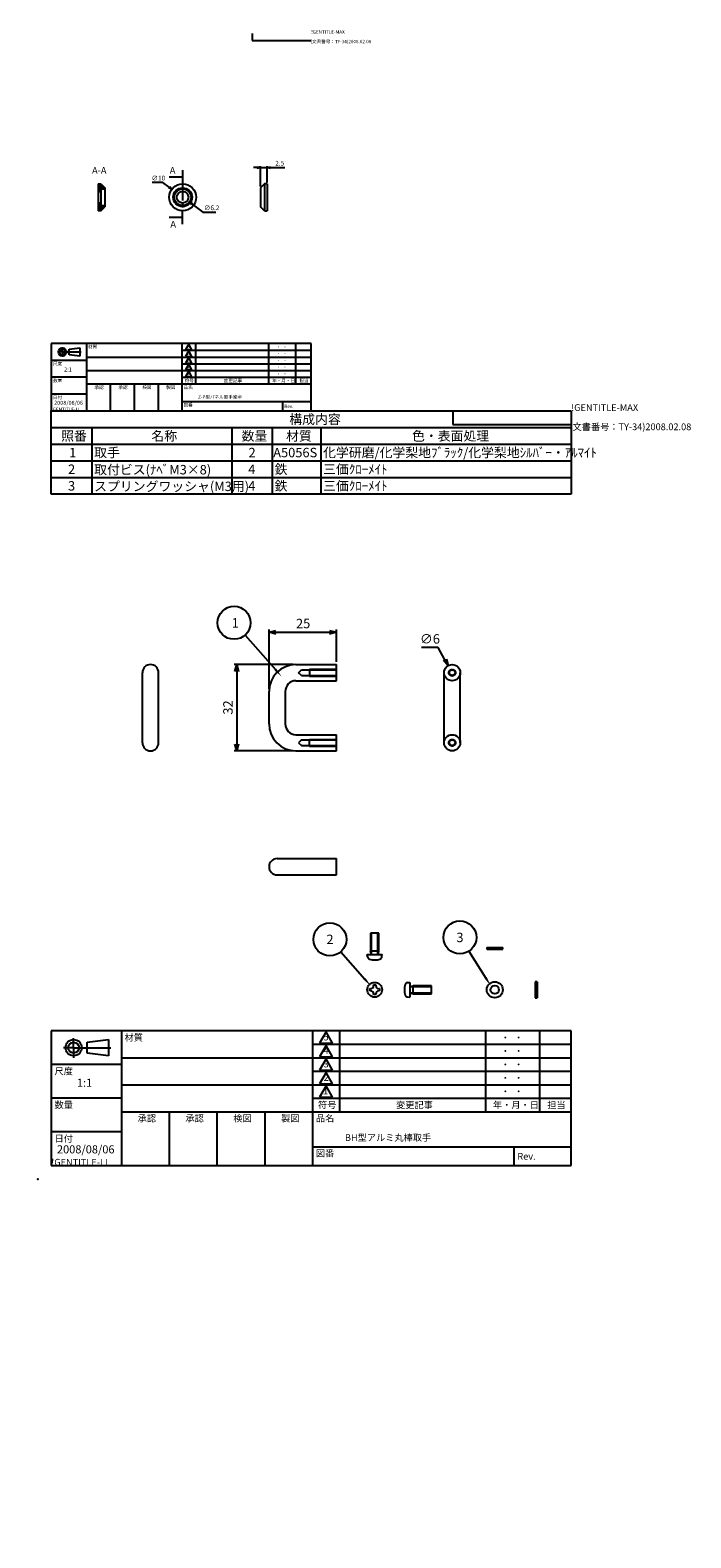
# Model space of a CAD drawing. Extents: x -78 to 2262, y -691 to 1413.
# Drawn here: x 2017 to 2262, y -138 to 421 of the extents above; entities that cross this region are included whole.
import ezdxf
from ezdxf.enums import TextEntityAlignment as Align

# ---------------------------------------------------------------- set-up
doc = ezdxf.new("R2010")
doc.units = 0
doc.header["$LTSCALE"] = 5
for name, pattern in [('AM_ISO02W050X2', [3.75, 3, -0.75]), ('AM_ISO08W050', [18, 12, -1.5, 3, -1.5]), ('CENTER', [2, 1.25, -0.25, 0.25, -0.25]), ('GEN7A', [6.875, 4.75, -0.875, 0.375, -0.875])]:
    doc.linetypes.add(name, pattern=pattern)
doc.layers.get('0').update_dxf_attribs({"linetype": 'CONTINUOUS'})
doc.layers.get('DEFPOINTS').update_dxf_attribs({"linetype": 'CONTINUOUS'})
for name, color, linetype in [('7A', 4, 'GEN7A'), ('AM_10', 7, 'AM_ISO08W050'), ('AM_5', 3, 'CONTINUOUS'), ('AM_8', 1, 'CONTINUOUS'), ('RAHM2', 1, 'CONTINUOUS'), ('Z-P', 7, 'CONTINUOUS'), ('取手', 7, 'CONTINUOUS'), ('取手0', 7, 'AM_ISO02W050X2'), ('ｽﾌ_ﾘﾝｸ_ﾜｯｼｬ', 8, 'CONTINUOUS'), ('ﾋ_ｽ', 8, 'CONTINUOUS'), ('ﾋ_ｽ0', 8, 'AM_ISO02W050X2')]:
    doc.layers.add(name, color=color, linetype=linetype)
doc.styles.add('ACISOTS', font='isocp.shx', dxfattribs={"height": 1, "bigfont": 'extfont.shx'})
doc.styles.get("Standard").update_dxf_attribs({"font": 'ISOCP.SHX', "bigfont": 'EXTFONT.SHX'})
doc.dimstyles.get("Standard").update_dxf_attribs({"dimtxt": 0.18, "dimasz": 0.18, "dimexe": 0.18, "dimexo": 0.0625, "dimgap": 0.09, "dimtad": 0, "dimtih": 1, "dimtoh": 1, "dimzin": 0, "dimcen": 0.09, "dimazin": 3, "dimtfac": 1, "dimtofl": 0, "dimtmove": 0, "dimatfit": 3})

# ---------------------------------------------------------------- blocks, each defined once
blk = doc.blocks.new('TK-A4')
for p, q in [((149, 280), (149, 275)), ((149, 275), (193, 275))]:
    blk.add_line(p, q)
for s, p in [('!GENTITLE-MAX', (193, 280)), ('(文書番号：TY-34)2008.02.08', (192.359, 272.859)), ('!GENTITLE-LL', (0, 0))]:
    blk.add_text(s, height=2.5).set_placement(p)
blk = doc.blocks.new('*U107')
at = {"layer": 'RAHM2'}
blk.add_text('日付', height=2.5, dxfattribs=at).set_placement((-191.8, 8.8))
blk = doc.blocks.new('*U108')
at = {"layer": 'RAHM2'}
blk.add_text('尺度', height=2.5, dxfattribs=at).set_placement((-191.8, 33.8))
blk = doc.blocks.new('*U109')
at = {"layer": 'RAHM2'}
blk.add_text('数量', height=2.5, dxfattribs=at).set_placement((-191.8, 21.3))
blk = doc.blocks.new('*U111')
at = {"layer": 'RAHM2'}
blk.add_text('材質', height=2.5, dxfattribs=at).set_placement((-165.8, 46.3))
blk = doc.blocks.new('*U113')
at = {"layer": 'RAHM2'}
blk.add_text('承認', height=2.5, dxfattribs=at).set_placement((-160.94, 16.3))
blk = doc.blocks.new('*U114')
at = {"layer": 'RAHM2'}
blk.add_text('承認', height=2.5, dxfattribs=at).set_placement((-143.19, 16.3))
blk = doc.blocks.new('*U115')
at = {"layer": 'RAHM2'}
blk.add_text('検図', height=2.5, dxfattribs=at).set_placement((-125.44, 16.3))
blk = doc.blocks.new('*U116')
at = {"layer": 'RAHM2'}
blk.add_text('製図', height=2.5, dxfattribs=at).set_placement((-107.69, 16.3))
blk = doc.blocks.new('*U117')
at = {"layer": 'RAHM2'}
blk.add_text('Rev.', height=2.5, dxfattribs=at).set_placement((-19.98, 2.18))
blk = doc.blocks.new('*U118')
at = {"layer": 'RAHM2'}
blk.add_text('図番', height=2.5, dxfattribs=at).set_placement((-94.8, 3.3))
blk = doc.blocks.new('*U119')
at = {"layer": 'RAHM2'}
blk.add_text('符号', height=2.5, dxfattribs=at).set_placement((-94, 21.25))
blk = doc.blocks.new('*U120')
at = {"layer": 'RAHM2'}
blk.add_text('品名', height=2.5, dxfattribs=at).set_placement((-94.8, 16.3))
blk = doc.blocks.new('*U121')
at = {"layer": 'RAHM2'}
blk.add_text('変更記事', height=2.5, dxfattribs=at).set_placement((-65, 21.25))
blk = doc.blocks.new('*U122')
at = {"layer": 'RAHM2'}
blk.add_text('・  ・   ', height=2.5, dxfattribs=at).set_placement((-26.16, 31.25))
blk = doc.blocks.new('*U123')
at = {"layer": 'RAHM2'}
blk.add_text('年・月・日', height=2.5, dxfattribs=at).set_placement((-29.06, 21.25))
blk = doc.blocks.new('*U124')
at = {"layer": 'RAHM2'}
blk.add_text('担当', height=2.5, dxfattribs=at).set_placement((-8.88, 21.25))
blk = doc.blocks.new('*U125')
at = {"layer": 'RAHM2'}
blk.add_text('・  ・   ', height=2.5, dxfattribs=at).set_placement((-26.16, 41.25))
blk = doc.blocks.new('*U126')
at = {"layer": 'RAHM2'}
blk.add_text('・  ・   ', height=2.5, dxfattribs=at).set_placement((-26.16, 36.25))
blk = doc.blocks.new('*U127')
at = {"layer": 'RAHM2'}
blk.add_text('・  ・   ', height=2.5, dxfattribs=at).set_placement((-26.16, 46.25))
blk = doc.blocks.new('*U128')
at = {"layer": 'RAHM2'}
blk.add_text('・  ・   ', height=2.5, dxfattribs=at).set_placement((-26.16, 26.25))
blk = doc.blocks.new('TK-TITLE')
for p, q in [((-193, 50), (-193, 0)), ((0, 50), (-193, 50)), ((-179.72, 45.75), (-171.72, 46.75)), ((-179.72, 41.75), (-179.72, 45.75)), ((-171.72, 46.75), (-171.72, 40.75)), ((-167, 50), (-167, 0)), ((-96, 50), (-96, 0)), ((0, 0), (0, 50)), ((-171.72, 40.75), (-179.72, 41.75)), ((-167, 40), (-96, 40)), ((-167, 37.5), (-193, 37.5)), ((-167, 30), (-96, 30)), ((-167, 25), (-193, 25)), ((-167, 20), (-96, 20)), ((-149.25, 20), (-149.25, 0)), ((-131.5, 20), (-131.5, 0)), ((-113.75, 20), (-113.75, 0)), ((-96, 20), (0, 20)), ((-167, 12.5), (-193, 12.5)), ((-96, 7), (0, 7)), ((-21.18, 0), (-21.18, 7)), ((-193, 0), (0, 0))]:
    blk.add_line(p, q)
for radius in [3, 2]:
    blk.add_circle((-184.72, 43.75), radius)
blk.add_point((-418.54, -138.11))
at = {"layer": '7A'}
for q in [(-184.72, 47.32), (-188.44, 43.75), (-170.94, 43.75), (-184.72, 40.04)]:
    blk.add_line((-184.72, 43.75), q, dxfattribs=at)
at = {"layer": 'RAHM2'}
for p, q in [((-96, 45), (0, 45)), ((-91, 49.6), (-93.42, 45.4)), ((-93.42, 45.4), (-88.58, 45.4)), ((-88.58, 45.4), (-91, 49.6)), ((-86, 50), (-86, 20)), ((-31.82, 50), (-31.82, 20)), ((-11.82, 50), (-11.82, 20)), ((-96, 40), (0, 40)), ((-91, 44.6), (-93.42, 40.4)), ((-93.42, 40.4), (-88.58, 40.4)), ((-91, 39.6), (-93.42, 35.4)), ((-88.58, 40.4), (-91, 44.6)), ((-88.58, 35.4), (-91, 39.6)), ((-96, 35), (0, 35)), ((-93.42, 35.4), (-88.58, 35.4)), ((-91, 34.6), (-93.42, 30.4)), ((-88.58, 30.4), (-91, 34.6)), ((-96, 30), (0, 30)), ((-93.42, 30.4), (-88.58, 30.4)), ((-91, 29.6), (-93.42, 25.4)), ((-88.58, 25.4), (-91, 29.6)), ((-96, 25), (0, 25)), ((-93.42, 25.4), (-88.58, 25.4))]:
    blk.add_line(p, q, dxfattribs=at)
for name in ['*U111', '*U127', '*U125', '*U108', '*U126', '*U122', '*U109', '*U119', '*U121', '*U123', '*U128', '*U124', '*U113', '*U114', '*U115', '*U116', '*U120', '*U107', '*U118', '*U117']:
    blk.add_blockref(name, (0, 0))
for tag, p, height in [('GEN-TITLE-MAT1', (-148.96, 43.3), 3), ('GEN-TITLE-MAT2', (-148.96, 33.3), 3), ('GEN-TITLE-DES1', (-84.14, 12.83), 3.5), ('GEN-TITLE-DES2', (-84, 9.15), 2.5), ('GEN-TITLE-NR1', (-84, 2), 3), ('GEN-TITLE-NR2', (-8, 1.71), 2.5)]:
    blk.add_attdef(tag, p, '', height=height)
for tag, p in [('GEN-TITLE-SCA', (-177.82, 28.3)), ('GEN-TITLE-QTY', (-175.61, 15.8))]:
    blk.add_attdef(tag, text='', height=3).set_placement(p, align=Align.BOTTOM_RIGHT)
blk.add_attdef('GEN-TITLE-DAT', text='', height=3).set_placement((-180.22, 3.59), align=Align.BOTTOM_CENTER)
for s, p in [('5', (-91, 45.65)), ('4', (-91, 40.65)), ('3', (-91, 35.65)), ('2', (-91, 30.65)), ('1', (-91.19, 25.65))]:
    blk.add_text(s, height=2.5, dxfattribs=at).set_placement(p, align=Align.BOTTOM_CENTER)
blk = doc.blocks.new('A$C4B4E3F8A')
at = {"layer": 'ﾋ_ｽ'}
for p, q in [((-1.8, -0.41), (-1.8, 0.41)), ((-1.8, 0.41), (-1.55, 0.41)), ((-0.41, 1.8), (0.41, 1.8)), ((-0.41, 1.55), (-0.41, 1.8)), ((0.41, 1.8), (0.41, 1.55)), ((1.55, 0.41), (1.8, 0.41)), ((1.8, 0.41), (1.8, -0.41)), ((-1.55, -0.41), (-1.8, -0.41)), ((-0.41, -1.8), (-0.41, -1.55)), ((0.41, -1.8), (-0.41, -1.8)), ((0.41, -1.55), (0.41, -1.8)), ((1.8, -0.41), (1.55, -0.41))]:
    blk.add_line(p, q, dxfattribs=at)
blk.add_circle((0, 0), 2.75, dxfattribs=at)
for centre, start, end in [((-1.55, 1.55), 270, 0), ((1.55, 1.55), 180, 270), ((-1.55, -1.55), 0, 90), ((1.55, -1.55), 90, 180)]:
    blk.add_arc(centre, 1.15, start, end, dxfattribs=at)
blk = doc.blocks.new('A$C25F64A92')
at = {"layer": 'ﾋ_ｽ'}
for p, q in [((-0.85, 2.68), (0, 2.75)), ((0, 2.75), (0, -2.75)), ((0.12, 1.23), (1.25, 1.5)), ((8, 1.5), (1.25, 1.5)), ((1.25, -1.5), (1.25, 1.5)), ((8, -1.5), (8, 1.5)), ((-0.85, -2.68), (0, -2.75)), ((0.12, -1.23), (1.25, -1.5)), ((1.25, -1.5), (8, -1.5))]:
    blk.add_line(p, q, dxfattribs=at)
for centre, radius, start, end in [((5, 0), 7, 163.743, 196.257), ((-0.76, 1.68), 1, 95, 163.743), ((0.1, 1.33), 0.1, 180, 283.4957), ((-0.76, -1.68), 1, 196.257, 265), ((0.1, -1.33), 0.1, 76.5043, 180)]:
    blk.add_arc(centre, radius, start, end, dxfattribs=at)
at = {"layer": 'ﾋ_ｽ0'}
for p, q in [((0, 1.2), (8, 1.2)), ((0, -1.2), (8, -1.2))]:
    blk.add_line(p, q, dxfattribs=at)
blk = doc.blocks.new('A$C73B47699')
at = {"layer": 'ｽﾌ_ﾘﾝｸ_ﾜｯｼｬ'}
for p, q in [((0, 2.95), (-0.7, 2.95)), ((-0.7, 2.95), (-0.7, -2.95)), ((0, 2.95), (0, -2.95)), ((-0.7, -2.95), (0, -2.95))]:
    blk.add_line(p, q, dxfattribs=at)
blk = doc.blocks.new('A$C697A7AD9')
at = {"layer": 'ｽﾌ_ﾘﾝｸ_ﾜｯｼｬ'}
for radius in [2.95, 1.55]:
    blk.add_circle((0, 0), radius, dxfattribs=at)
blk = doc.blocks.new('_OPEN30')
at = {"color": 0, "linetype": 'BYBLOCK'}
for p, q in [((-1, 0.27), (0, 0)), ((0, 0), (-1, -0.27)), ((0, 0), (-1, 0))]:
    blk.add_line(p, q, dxfattribs=at)
blk = doc.blocks.new('*U159')
at = {"layer": 'AM_5', "color": 2}
blk.add_text('25', height=3.5, dxfattribs=at).set_placement((2115.84, 199.38))
blk = doc.blocks.new('*D28')
at = {"layer": 'AM_5'}
for p, q in [((2105.82, 176.88), (2105.82, 198.88)), ((2108.32, 197.88), (2128.32, 197.88)), ((2130.82, 186.88), (2130.82, 198.88))]:
    blk.add_line(p, q, dxfattribs=at)
at = {"layer": 'DEFPOINTS', "color": 0}
for p in [(2130.82, 197.88), (2130.82, 185.88), (2105.82, 175.88)]:
    blk.add_point(p, dxfattribs=at)
blk.add_blockref('*U159', (0, 0))
at = {"layer": 'AM_5', "xscale": 2.5, "yscale": 2.5, "zscale": 2.5, "rotation": 180}
blk.add_blockref('_OPEN30', (2105.82, 197.88), dxfattribs=at)
at = {"layer": 'AM_5', "xscale": 2.5, "yscale": 2.5, "zscale": 2.5}
blk.add_blockref('_OPEN30', (2130.82, 197.88), dxfattribs=at)
blk = doc.blocks.new('*U160')
at = {"layer": 'AM_5', "color": 2}
blk.add_text('32', height=3.5, rotation=90, dxfattribs=at).set_placement((2092.32, 167.33))
blk = doc.blocks.new('*D29')
at = {"layer": 'AM_5'}
for p, q in [((2114.82, 185.88), (2092.82, 185.88)), ((2093.82, 183.38), (2093.82, 156.38)), ((2114.82, 153.88), (2092.82, 153.88))]:
    blk.add_line(p, q, dxfattribs=at)
at = {"layer": 'DEFPOINTS', "color": 0}
for p in [(2115.82, 185.88), (2093.82, 153.88), (2115.82, 153.88)]:
    blk.add_point(p, dxfattribs=at)
blk.add_blockref('*U160', (0, 0))
at = {"layer": 'AM_5', "xscale": 2.5, "yscale": 2.5, "zscale": 2.5}
for p, rotation in [((2093.82, 185.88), 90), ((2093.82, 153.88), 270)]:
    blk.add_blockref('_OPEN30', p, dxfattribs=dict(at, rotation=rotation))
blk = doc.blocks.new('*U161')
at = {"layer": 'AM_5', "color": 2}
blk.add_text('∅6', height=3.5, dxfattribs=at).set_placement((2161.85, 193.67))
blk = doc.blocks.new('*D30')
at = {"layer": 'AM_5', "color": 3}
for p, q in [((2168.6, 192.17), (2162.37, 192.17)), ((2171.12, 187.68), (2168.6, 192.17))]:
    blk.add_line(p, q, dxfattribs=at)
at = {"layer": 'DEFPOINTS', "color": 0}
for p in [(2172.35, 185.5), (2175.28, 180.27)]:
    blk.add_point(p, dxfattribs=at)
blk.add_blockref('*U161', (0, 0))
at = {"layer": 'AM_5', "color": 3, "xscale": 2.5, "yscale": 2.5, "zscale": 2.5, "rotation": 299.3210240740645}
blk.add_blockref('_OPEN30', (2172.35, 185.5), dxfattribs=at)
blk = doc.blocks.new('*U132')
at = {"layer": 'AM_5', "color": 7, "style": 'ACISOTS'}
blk.add_text('1', height=3.5, dxfattribs=at).set_placement((2091.97, 199.64))
blk = doc.blocks.new('*U133')
at = {"layer": 'AM_5', "color": 7, "style": 'ACISOTS'}
blk.add_text('2', height=3.5, dxfattribs=at).set_placement((2127.14, 82.19))
blk = doc.blocks.new('*U134')
at = {"color": 2, "style": 'ACISOTS'}
blk.add_text('構成内容', height=3.5, dxfattribs=at).set_placement((2113.36, 275.16))
blk = doc.blocks.new('*U135')
at = {"color": 2, "style": 'ACISOTS'}
blk.add_text('色・表面処理', height=3.5, dxfattribs=at).set_placement((2158.9, 268.97))
blk = doc.blocks.new('*U136')
at = {"color": 2, "style": 'ACISOTS'}
blk.add_text('材質', height=3.5, dxfattribs=at).set_placement((2112.15, 268.97))
blk = doc.blocks.new('*U137')
at = {"color": 2, "style": 'ACISOTS'}
blk.add_text('数量', height=3.5, dxfattribs=at).set_placement((2095.65, 268.97))
blk = doc.blocks.new('*U138')
at = {"color": 2, "style": 'ACISOTS'}
blk.add_text('名称', height=3.5, dxfattribs=at).set_placement((2062.15, 268.97))
blk = doc.blocks.new('*U139')
at = {"color": 2, "style": 'ACISOTS'}
blk.add_text('照番', height=3.5, dxfattribs=at).set_placement((2028.65, 268.97))
blk = doc.blocks.new('*U140')
at = {"color": 2, "style": 'ACISOTS'}
blk.add_text('三価ｸﾛｰﾒｲﾄ', height=3.5, dxfattribs=at).set_placement((2125.9, 250.45))
blk = doc.blocks.new('*U141')
at = {"color": 2, "style": 'ACISOTS'}
blk.add_text('鉄', height=3.5, dxfattribs=at).set_placement((2107.9, 250.45))
blk = doc.blocks.new('*U142')
at = {"color": 2, "style": 'ACISOTS'}
blk.add_text('4', height=3.5, dxfattribs=at).set_placement((2098.1, 250.45))
blk = doc.blocks.new('*U143')
at = {"color": 2, "style": 'ACISOTS'}
blk.add_text('スプリングワッシャ(M3用)', height=3.5, dxfattribs=at).set_placement((2040.9, 250.27))
blk = doc.blocks.new('*U144')
at = {"color": 2, "style": 'ACISOTS'}
blk.add_text('3', height=3.5, dxfattribs=at).set_placement((2031.2, 250.45))
blk = doc.blocks.new('*U145')
at = {"color": 2, "style": 'ACISOTS'}
blk.add_text('三価ｸﾛｰﾒｲﾄ', height=3.5, dxfattribs=at).set_placement((2125.9, 256.62))
blk = doc.blocks.new('*U146')
at = {"color": 2, "style": 'ACISOTS'}
blk.add_text('鉄', height=3.5, dxfattribs=at).set_placement((2107.9, 256.62))
blk = doc.blocks.new('*U147')
at = {"color": 2, "style": 'ACISOTS'}
blk.add_text('4', height=3.5, dxfattribs=at).set_placement((2098.1, 256.62))
blk = doc.blocks.new('*U148')
at = {"color": 2, "style": 'ACISOTS'}
blk.add_text('取付ビス(ﾅﾍﾞM3×8)', height=3.5, dxfattribs=at).set_placement((2040.9, 256.45))
blk = doc.blocks.new('*U149')
at = {"color": 2, "style": 'ACISOTS'}
blk.add_text('2', height=3.5, dxfattribs=at).set_placement((2031.21, 256.62))
blk = doc.blocks.new('*U150')
at = {"color": 2, "style": 'ACISOTS'}
blk.add_text('化学研磨/化学梨地ﾌﾞﾗｯｸ/化学梨地ｼﾙﾊﾞｰ・ｱﾙﾏｲﾄ', height=3.5, dxfattribs=at).set_placement((2125.9, 262.8))
blk = doc.blocks.new('*U151')
at = {"color": 2, "style": 'ACISOTS'}
blk.add_text('A5056S', height=3.5, dxfattribs=at).set_placement((2107.37, 262.8))
blk = doc.blocks.new('*U152')
at = {"color": 2, "style": 'ACISOTS'}
blk.add_text('2', height=3.5, dxfattribs=at).set_placement((2098.21, 262.8))
blk = doc.blocks.new('*U153')
at = {"color": 2, "style": 'ACISOTS'}
blk.add_text('取手', height=3.5, dxfattribs=at).set_placement((2040.9, 262.8))
blk = doc.blocks.new('*U154')
at = {"color": 2, "style": 'ACISOTS'}
blk.add_text('1', height=3.5, dxfattribs=at).set_placement((2031.62, 262.8))
blk = doc.blocks.new('*U155')
at = {"layer": 'AM_5', "color": 7, "style": 'ACISOTS'}
blk.add_text('3', height=3.5, dxfattribs=at).set_placement((2175.38, 82.92))
blk = doc.blocks.new('*U162')
at = {"layer": 'AM_5', "color": 2}
blk.add_text('∅10', height=1.75, dxfattribs=at).set_placement((2062.22, 365.52))
blk = doc.blocks.new('*D31')
at = {"layer": 'AM_5', "color": 3}
for p, q in [((2066.39, 364.77), (2062.49, 364.77)), ((2068.75, 363.01), (2066.39, 364.77))]:
    blk.add_line(p, q, dxfattribs=at)
at = {"layer": 'DEFPOINTS', "color": 0}
for p in [(2069.75, 362.27), (2077.76, 356.29)]:
    blk.add_point(p, dxfattribs=at)
blk.add_blockref('*U162', (0, 0))
at = {"layer": 'AM_5', "color": 3, "xscale": 1.25, "yscale": 1.25, "zscale": 1.25, "rotation": 323.281959421358}
blk.add_blockref('_OPEN30', (2069.75, 362.27), dxfattribs=at)
blk = doc.blocks.new('*U163')
at = {"layer": 'AM_5', "color": 2}
blk.add_text('2.5', height=1.75, dxfattribs=at).set_placement((2108.13, 371.03))
blk = doc.blocks.new('*D32')
at = {"layer": 'AM_5', "color": 3}
for p, q in [((2101.35, 370.28), (2100.1, 370.28)), ((2102.6, 363.28), (2102.6, 370.78)), ((2102.6, 370.28), (2105.1, 370.28)), ((2105.1, 364.78), (2105.1, 370.78)), ((2106.35, 370.28), (2111.67, 370.28))]:
    blk.add_line(p, q, dxfattribs=at)
at = {"layer": 'DEFPOINTS', "color": 0}
for p in [(2105.1, 370.28), (2105.1, 364.28), (2102.6, 362.78)]:
    blk.add_point(p, dxfattribs=at)
blk.add_blockref('*U163', (0, 0))
at = {"layer": 'AM_5', "color": 3, "xscale": 1.25, "yscale": 1.25, "zscale": 1.25}
blk.add_blockref('_OPEN30', (2102.6, 370.28), dxfattribs=at)
at = {"layer": 'AM_5', "color": 3, "xscale": 1.25, "yscale": 1.25, "zscale": 1.25, "rotation": 180}
blk.add_blockref('_OPEN30', (2105.1, 370.28), dxfattribs=at)
blk = doc.blocks.new('*U164')
at = {"layer": 'AM_5', "color": 2}
blk.add_text('∅6.2', height=1.75, dxfattribs=at).set_placement((2081.68, 354.49))
blk = doc.blocks.new('*D33')
at = {"layer": 'AM_5', "color": 3}
for p, q in [((2077.25, 356.68), (2081.19, 353.74)), ((2081.19, 353.74), (2086.07, 353.74))]:
    blk.add_line(p, q, dxfattribs=at)
at = {"layer": 'DEFPOINTS', "color": 0}
for p in [(2071.27, 361.13), (2076.24, 357.43)]:
    blk.add_point(p, dxfattribs=at)
blk.add_blockref('*U164', (0, 0))
at = {"layer": 'AM_5', "color": 3, "xscale": 1.25, "yscale": 1.25, "zscale": 1.25, "rotation": 143.3487802150227}
blk.add_blockref('_OPEN30', (2076.24, 357.43), dxfattribs=at)
blk = doc.blocks.new('*X157')
at = {"color": 0}
for p, q in [((2042.41, 363.69), (2043, 364.28)), ((2042.41, 362.99), (2043.56, 364.13)), ((2042.41, 362.28), (2043.91, 363.78)), ((2042.41, 361.57), (2044.26, 363.42)), ((2042.97, 361.43), (2043.41, 361.86)), ((2043.92, 362.38), (2044.62, 363.07)), ((2044.63, 362.38), (2044.91, 362.66))]:
    blk.add_line(p, q, dxfattribs=at)
blk = doc.blocks.new('*X158')
at = {"color": 0}
for p, q in [((2042.41, 356.62), (2042.92, 357.13)), ((2042.41, 355.91), (2043.41, 356.91)), ((2042.41, 355.21), (2043.41, 356.21)), ((2042.41, 354.5), (2044.09, 356.18)), ((2042.9, 354.28), (2044.8, 356.18))]:
    blk.add_line(p, q, dxfattribs=at)
blk = doc.blocks.new('*U263')
at = {"layer": 'AM_10', "color": 7, "style": 'ACISOTS'}
blk.add_text('A', height=2.5, dxfattribs=at).set_placement((2068.98, 368.03))
blk = doc.blocks.new('*U264')
at = {"layer": 'AM_10', "color": 7, "style": 'ACISOTS'}
blk.add_text('A', height=2.5, dxfattribs=at).set_placement((2069.21, 348.03))
blk = doc.blocks.new('*U265')
at = {"layer": 'AM_10', "color": 7, "style": 'ACISOTS'}
blk.add_text('A-A', height=2.5, dxfattribs=at).set_placement((2040.13, 368.03))
blk = doc.blocks.new('*S57')
at = {"layer": 'AM_10', "color": 7}
for p, q in [((2073.76, 369.28), (2073.76, 364.28)), ((2073.76, 366.78), (2068.76, 366.78)), ((2073.76, 349.28), (2073.76, 354.28)), ((2073.76, 351.78), (2068.76, 351.78))]:
    blk.add_line(p, q, dxfattribs=at)
at = {"layer": 'AM_10', "color": 1, "linetype": 'CENTER'}
blk.add_line((2073.76, 364.28), (2073.76, 354.28), dxfattribs=at)
at = {"layer": 'AM_10', "color": 7, "extrusion": (0, 0, -1)}
blk.add_trace([(-2071.26, 367.11), (-2071.26, 366.45), (-2073.76, 366.78)], dxfattribs=at)
at = {"layer": 'AM_10', "color": 7}
blk.add_trace([(2071.26, 351.45), (2071.26, 352.11), (2073.76, 351.78)], dxfattribs=at)
for name in ['*U265', '*U263', '*U264']:
    blk.add_blockref(name, (0, 0))
blk = doc.blocks.new('*U266')
at = {"layer": 'AM_10', "color": 7, "style": 'ACISOTS'}
blk.add_text('A', height=2.5, dxfattribs=at).set_placement((2068.98, 368.03))
blk = doc.blocks.new('*U267')
at = {"layer": 'AM_10', "color": 7, "style": 'ACISOTS'}
blk.add_text('A', height=2.5, dxfattribs=at).set_placement((2069.21, 348.03))
blk = doc.blocks.new('*U268')
at = {"layer": 'AM_10', "color": 7, "style": 'ACISOTS'}
blk.add_text('A-A', height=2.5, dxfattribs=at).set_placement((2040.13, 368.03))
blk = doc.blocks.new('*S58')
at = {"layer": 'AM_10', "color": 7}
for p, q in [((2073.76, 369.28), (2073.76, 364.28)), ((2073.76, 366.78), (2068.76, 366.78)), ((2073.76, 349.28), (2073.76, 354.28)), ((2073.76, 351.78), (2068.76, 351.78))]:
    blk.add_line(p, q, dxfattribs=at)
at = {"layer": 'AM_10', "color": 1, "linetype": 'CENTER'}
blk.add_line((2073.76, 364.28), (2073.76, 354.28), dxfattribs=at)
at = {"layer": 'AM_10', "color": 7, "extrusion": (0, 0, -1)}
blk.add_trace([(-2071.26, 367.11), (-2071.26, 366.45), (-2073.76, 366.78)], dxfattribs=at)
at = {"layer": 'AM_10', "color": 7}
blk.add_trace([(2071.26, 351.45), (2071.26, 352.11), (2073.76, 351.78)], dxfattribs=at)
for name in ['*U268', '*U266', '*U267']:
    blk.add_blockref(name, (0, 0))

msp = doc.modelspace()

# ---------------------------------------------------------------- linework, layer by layer
at = {"color": 7}
for p, q in [((2025, 249.125), (2025, 280)), ((2025, 280), (2218, 280)), ((2218, 280), (2218, 249.125)), ((2218, 249.125), (2025, 249.125))]:
    msp.add_line(p, q, dxfattribs=at)
at = {"color": 1}
for p, q in [((2025, 273.825), (2218, 273.825)), ((2040, 273.825), (2040, 267.65)), ((2092, 273.825), (2092, 267.65)), ((2107, 273.825), (2107, 267.65)), ((2125, 273.825), (2125, 267.65)), ((2025, 267.65), (2218, 267.65)), ((2040, 267.65), (2040, 261.475)), ((2092, 267.65), (2092, 261.475)), ((2107, 267.65), (2107, 261.475)), ((2125, 267.65), (2125, 261.475)), ((2025, 261.475), (2218, 261.475)), ((2040, 261.475), (2040, 255.3)), ((2092, 261.475), (2092, 255.3)), ((2107, 261.475), (2107, 255.3)), ((2125, 261.475), (2125, 255.3)), ((2025, 255.3), (2218, 255.3)), ((2040, 255.3), (2040, 249.125)), ((2092, 255.3), (2092, 249.125)), ((2107, 255.3), (2107, 249.125)), ((2125, 255.3), (2125, 249.125))]:
    msp.add_line(p, q, dxfattribs=at)
for p in [(2025, 280), (2020, -5)]:
    msp.add_point(p)
at = {"layer": 'AM_5'}
for p, q in [((2096.903, 196.804), (2108.18, 184.057)), ((2132.464, 79.342), (2141.342, 69.233)), ((2179.977, 79.503), (2186.302, 69.6))]:
    msp.add_line(p, q, dxfattribs=at)
at = {"layer": 'AM_5', "color": 3}
for centre in [(2092.845, 201.391), (2128.422, 83.944), (2176.68, 84.665)]:
    msp.add_circle(centre, 6.125, dxfattribs=at)
at = {"layer": 'AM_5'}
for points in [[(2107.835, 183.751), (2108.525, 184.362), (2110.499, 181.435)], [(2140.996, 68.929), (2141.688, 69.538), (2143.652, 66.604)], [(2185.914, 69.352), (2186.69, 69.848), (2188.186, 66.651)]]:
    msp.add_trace(points, dxfattribs=at)
at = {"layer": 'Z-P'}
for p, q in [((2042.411, 364.278), (2042.411, 354.278)), ((2042.411, 364.278), (2043.411, 364.278)), ((2043.411, 364.278), (2044.911, 362.778)), ((2104.103, 364.278), (2102.603, 362.778)), ((2105.103, 364.278), (2104.103, 364.278)), ((2104.103, 364.278), (2104.103, 354.28)), ((2105.103, 364.278), (2105.103, 354.278)), ((2042.411, 361.428), (2043.411, 361.428)), ((2043.411, 362.378), (2043.411, 356.178)), ((2043.411, 362.378), (2044.911, 362.378)), ((2044.911, 362.778), (2044.911, 355.78)), ((2102.603, 362.778), (2102.603, 355.78)), ((2043.411, 357.128), (2042.411, 357.128)), ((2043.411, 354.278), (2042.411, 354.278)), ((2043.409, 354.278), (2044.911, 355.78)), ((2043.411, 356.178), (2044.911, 356.178)), ((2104.103, 354.28), (2102.603, 355.78)), ((2104.103, 354.278), (2105.103, 354.278))]:
    msp.add_line(p, q, dxfattribs=at)
for radius in [5, 3.5, 3.1, 2.15]:
    msp.add_circle((2073.757, 359.278), radius, dxfattribs=at)
at = {"layer": '取手'}
for p, q in [((2115.816, 185.883), (2130.816, 185.883)), ((2130.816, 179.883), (2130.816, 185.883)), ((2058.816, 156.883), (2058.816, 182.883)), ((2064.816, 156.883), (2064.816, 182.883)), ((2115.816, 179.883), (2130.816, 179.883)), ((2170.816, 156.883), (2170.816, 182.883)), ((2176.816, 156.883), (2176.816, 182.883)), ((2105.816, 163.883), (2105.816, 175.883)), ((2111.816, 175.883), (2111.816, 163.883)), ((2115.816, 159.883), (2130.816, 159.883)), ((2130.816, 153.883), (2130.816, 159.883)), ((2115.816, 153.883), (2130.816, 153.883)), ((2108.816, 113.883), (2130.816, 113.883)), ((2130.816, 107.883), (2130.816, 113.883)), ((2108.816, 107.883), (2130.816, 107.883))]:
    msp.add_line(p, q, dxfattribs=at)
for centre, radius in [((2173.816, 182.883), 3), ((2173.816, 182.883), 1.05), ((2173.816, 156.883), 3), ((2173.816, 156.883), 1.05)]:
    msp.add_circle(centre, radius, dxfattribs=at)
for centre, radius, start, end in [((2061.816, 182.883), 3, 0, 180), ((2115.816, 175.883), 10, 90, 180), ((2115.816, 175.883), 4, 90, 180), ((2115.816, 163.883), 10, 180, 270), ((2115.816, 163.883), 4, 180, 270), ((2061.816, 156.883), 3, 180, 0), ((2108.816, 110.883), 3, 90, 270)]:
    msp.add_arc(centre, radius, start, end, dxfattribs=at)
at = {"layer": '取手0'}
for p, q in [((2116.816, 182.883), (2117.866, 183.933)), ((2117.866, 181.833), (2116.816, 182.883)), ((2117.866, 183.933), (2130.816, 183.933)), ((2117.866, 181.833), (2130.816, 181.833)), ((2120.816, 184.133), (2120.816, 181.633)), ((2120.816, 184.133), (2130.816, 184.133)), ((2120.816, 181.633), (2130.816, 181.633)), ((2117.866, 157.933), (2116.816, 156.883)), ((2116.816, 156.883), (2117.866, 155.833)), ((2117.866, 157.933), (2130.816, 157.933)), ((2120.816, 158.133), (2130.816, 158.133)), ((2120.816, 155.633), (2120.816, 158.133)), ((2117.866, 155.833), (2130.816, 155.833)), ((2120.816, 155.633), (2130.816, 155.633))]:
    msp.add_line(p, q, dxfattribs=at)
for centre in [(2173.816, 182.883), (2173.816, 156.883)]:
    msp.add_circle(centre, 1.25, dxfattribs=at)

# ---------------------------------------------------------------- block references
at = {"xscale": 0.5, "yscale": 0.5, "zscale": 0.5}
msp.add_blockref('TK-A4', (2025, 280), dxfattribs=at)
msp.add_blockref('TK-TITLE', (2121.5, 280), dxfattribs=at).add_auto_attribs({'GEN-TITLE-DAT': '2008/08/06', 'GEN-TITLE-SCA': '2:1', 'GEN-TITLE-DES2': 'Z-P型パネル取手座金'})
for name, p in [('TK-A4', (2025, 0)), ('*U134', (0, 0)), ('*U139', (0, 0)), ('*U138', (0, 0)), ('*U137', (0, 0)), ('*U136', (0, 0)), ('*U135', (0, 0)), ('*U154', (0, 0)), ('*U153', (0, 0)), ('*U152', (0, 0)), ('*U151', (0, 0)), ('*U150', (0, 0)), ('*U149', (0, 0)), ('*U148', (0, 0)), ('*U147', (0, 0)), ('*U146', (0, 0)), ('*U145', (0, 0)), ('*U144', (0, 0)), ('*U143', (0, 0)), ('*U142', (0, 0)), ('*U141', (0, 0)), ('*U140', (0, 0)), ('*U132', (0, 0)), ('*U133', (0, 0)), ('*U155', (0, 0)), ('A$C4B4E3F8A', (2145.049, 65.246)), ('A$C25F64A92', (2158.101, 65.246)), ('A$C697A7AD9', (2189.617, 65.246)), ('A$C73B47699', (2205.348, 65.246))]:
    msp.add_blockref(name, p)
at = {"rotation": 90}
for name, p in [('A$C25F64A92', (2145.049, 78.297)), ('A$C73B47699', (2189.617, 80.977))]:
    msp.add_blockref(name, p, dxfattribs=at)
msp.add_blockref('TK-TITLE', (2218, 0)).add_auto_attribs({'GEN-TITLE-DAT': '2008/08/06', 'GEN-TITLE-SCA': '1:1', 'GEN-TITLE-DES2': 'BH型アルミ丸棒取手'})
at = {"layer": 'AM_10'}
for name in ['*S57', '*S58']:
    msp.add_blockref(name, (0, 0), dxfattribs=at)
at = {"layer": 'AM_8', "linetype": 'CONTINUOUS'}
for name in ['*X157', '*X158']:
    msp.add_blockref(name, (0, 0), dxfattribs=at)

# ---------------------------------------------------------------- dimensions: what is measured, and where the dimension line sits
at = {"layer": 'AM_5'}
dim = msp.add_linear_dim(base=(2105.103, 370.278), p1=(2102.603, 362.778), p2=(2105.103, 364.278), dimstyle='Standard', override={"dimscale": 0.5}, dxfattribs=at)
dim.commit()
dim.dimension.update_dxf_attribs({"geometry": '*D32', "text_midpoint": (2109.636, 371.903)})
for p1, p2, picture, middle in [((2077.765, 356.288), (2069.749, 362.267), '*D31', (2064.063, 364.774)), ((2071.27, 361.128), (2076.244, 357.427), '*D33', (2084.01, 353.744))]:
    dim = msp.add_diameter_dim_2p(p1=p1, p2=p2, dimstyle='Standard', override={"dimscale": 0.5}, dxfattribs=at)
    dim.commit()
    dim.dimension.update_dxf_attribs({"geometry": picture, "text_midpoint": middle, "dimtype": 131})
dim = msp.add_linear_dim(base=(2130.816, 197.883), p1=(2105.816, 175.883), p2=(2130.816, 185.883), dimstyle='Standard', dxfattribs=at)
dim.commit()
dim.dimension.update_dxf_attribs({"geometry": '*D28', "text_midpoint": (2118.316, 201.133)})
dim = msp.add_diameter_dim_2p(p1=(2175.285, 180.267), p2=(2172.347, 185.498), dimstyle='Standard', dxfattribs=at)
dim.commit()
dim.dimension.update_dxf_attribs({"geometry": '*D30', "text_midpoint": (2164.736, 192.172), "dimtype": 131})
dim = msp.add_linear_dim(base=(2093.816, 153.883), p1=(2115.816, 185.883), p2=(2115.816, 153.883), angle=90, dimstyle='Standard', dxfattribs=at)
dim.commit()
dim.dimension.update_dxf_attribs({"geometry": '*D29', "text_midpoint": (2090.565, 169.883)})

doc.saveas('drawing.dxf')
